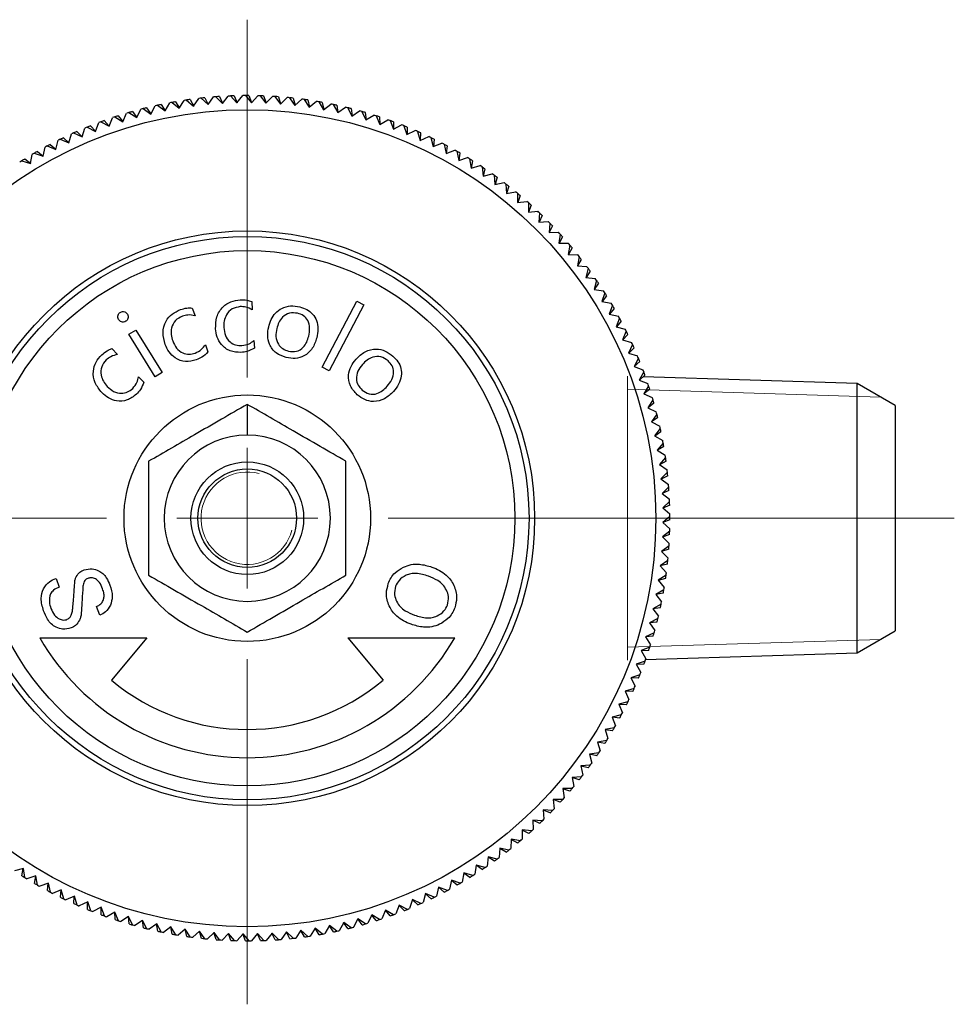
# Model space of a CAD drawing. Units: millimetres. Extents: x 177 to 281, y 94 to 216.
# Drawn here: x 195 to 228, y 181 to 216 of the extents above; entities that cross this region are included whole.
import ezdxf

# ---------------------------------------------------------------- set-up
doc = ezdxf.new("R2010")
doc.units = ezdxf.units.MM

# ---------------------------------------------------------------- blocks, each defined once
blk = doc.blocks.new('SW_CENTERMARKSYMBOL_1')
at = {"color": 0, "linetype": 'Continuous', "lineweight": 18}
for p, q in [((0, 5), (0, 17.696)), ((0, 0), (0, 2.5)), ((-5, 0), (-25.293, 0)), ((0, 0), (-2.5, 0)), ((0, 0), (0, -2.5)), ((0, 0), (2.5, 0)), ((5, 0), (25.094, 0)), ((0, -5), (0, -17.254))]:
    blk.add_line(p, q, dxfattribs=at)

msp = doc.modelspace()

# ---------------------------------------------------------------- linework, layer by layer
at = {"color": 7, "linetype": 'Continuous', "lineweight": 25}
for p, q in [((201.353, 212.591), (201.548, 212.859)), ((201.633, 212.866), (201.867, 212.631)), ((201.639, 212.859), (201.641, 212.866)), ((201.758, 212.874), (201.87, 212.635)), ((201.867, 212.631), (202.07, 212.892)), ((202.156, 212.895), (202.381, 212.653)), ((202.162, 212.889), (202.164, 212.896)), ((202.28, 212.9), (202.385, 212.657)), ((202.381, 212.653), (202.594, 212.906)), ((202.679, 212.907), (202.896, 212.656)), ((202.685, 212.9), (202.688, 212.907)), ((202.804, 212.907), (202.9, 212.661)), ((202.896, 212.656), (203.117, 212.902)), ((203.203, 212.9), (203.41, 212.642)), ((203.208, 212.893), (203.211, 212.9)), ((203.327, 212.896), (203.414, 212.646)), ((203.41, 212.642), (203.641, 212.88)), ((203.726, 212.875), (203.924, 212.61)), ((203.731, 212.868), (203.734, 212.874)), ((203.85, 212.866), (203.928, 212.614)), ((199.323, 212.254), (199.479, 212.547)), ((199.562, 212.565), (199.826, 212.365)), ((199.569, 212.56), (199.57, 212.567)), ((199.684, 212.591), (199.829, 212.37)), ((199.826, 212.365), (199.992, 212.652)), ((200.075, 212.667), (200.332, 212.458)), ((200.082, 212.662), (200.084, 212.669)), ((200.198, 212.689), (200.335, 212.463)), ((200.332, 212.458), (200.508, 212.739)), ((200.592, 212.752), (200.842, 212.534)), ((200.599, 212.746), (200.6, 212.753)), ((200.716, 212.769), (200.845, 212.538)), ((200.842, 212.534), (201.027, 212.808)), ((201.112, 212.818), (201.353, 212.591)), ((201.118, 212.812), (201.12, 212.819)), ((201.236, 212.831), (201.357, 212.596)), ((203.924, 212.61), (204.163, 212.84)), ((204.247, 212.832), (204.437, 212.56)), ((204.252, 212.824), (204.256, 212.831)), ((204.372, 212.819), (204.441, 212.564)), ((204.437, 212.56), (204.683, 212.781)), ((204.767, 212.77), (204.947, 212.492)), ((204.772, 212.763), (204.776, 212.769)), ((204.891, 212.753), (204.951, 212.496)), ((204.947, 212.492), (205.201, 212.705)), ((205.285, 212.691), (205.455, 212.406)), ((205.289, 212.683), (205.293, 212.689)), ((205.408, 212.669), (205.459, 212.41)), ((205.455, 212.406), (205.716, 212.61)), ((205.799, 212.593), (205.959, 212.303)), ((205.803, 212.585), (205.807, 212.591)), ((205.921, 212.567), (205.964, 212.306)), ((205.959, 212.303), (206.227, 212.497)), ((198.047, 212.152), (198.331, 211.981)), ((198.055, 212.148), (198.055, 212.155)), ((198.166, 212.191), (198.333, 211.986)), ((198.331, 211.981), (198.465, 212.283)), ((198.547, 212.307), (198.824, 212.126)), ((198.555, 212.303), (198.555, 212.31)), ((198.667, 212.342), (198.827, 212.131)), ((198.824, 212.126), (198.97, 212.424)), ((199.052, 212.445), (199.323, 212.254)), ((199.06, 212.44), (199.06, 212.447)), ((199.173, 212.475), (199.326, 212.26)), ((206.31, 212.477), (206.459, 212.182)), ((206.314, 212.47), (206.318, 212.475)), ((206.431, 212.447), (206.464, 212.185)), ((206.459, 212.182), (206.734, 212.367)), ((206.816, 212.344), (206.955, 212.044)), ((206.82, 212.336), (206.824, 212.342)), ((206.936, 212.31), (206.96, 212.047)), ((206.955, 212.044), (207.236, 212.219)), ((207.318, 212.193), (207.446, 211.888)), ((207.321, 212.185), (207.326, 212.191)), ((207.436, 212.155), (207.451, 211.891)), ((197.073, 211.786), (197.073, 211.793)), ((197.181, 211.837), (197.362, 211.644)), ((197.36, 211.638), (197.473, 211.95)), ((197.553, 211.979), (197.842, 211.818)), ((197.561, 211.975), (197.561, 211.982)), ((197.67, 212.022), (197.844, 211.823)), ((197.842, 211.818), (197.966, 212.125)), ((207.446, 211.888), (207.733, 212.054)), ((207.813, 212.025), (207.931, 211.715)), ((207.817, 212.017), (207.821, 212.022)), ((207.931, 211.982), (207.936, 211.718)), ((207.931, 211.715), (208.224, 211.871)), ((208.303, 211.84), (208.41, 211.526)), ((208.306, 211.831), (208.311, 211.837)), ((208.419, 211.793), (208.415, 211.529)), ((196.415, 211.229), (196.506, 211.548)), ((196.584, 211.583), (196.884, 211.442)), ((196.592, 211.579), (196.592, 211.586)), ((196.698, 211.634), (196.885, 211.448)), ((196.884, 211.442), (196.986, 211.757)), ((197.065, 211.79), (197.36, 211.638)), ((208.41, 211.526), (208.708, 211.671)), ((208.786, 211.637), (208.882, 211.32)), ((208.788, 211.629), (208.794, 211.634)), ((208.882, 211.32), (209.184, 211.455)), ((208.9, 211.586), (208.887, 211.322)), ((195.645, 211.12), (195.954, 211)), ((195.653, 211.117), (195.652, 211.124)), ((195.755, 211.178), (195.955, 211.006)), ((195.954, 211), (196.034, 211.322)), ((196.11, 211.36), (196.415, 211.229)), ((196.118, 211.356), (196.118, 211.363)), ((196.223, 211.414), (196.417, 211.235)), ((209.261, 211.418), (209.346, 211.098)), ((209.264, 211.409), (209.269, 211.414)), ((209.346, 211.098), (209.653, 211.222)), ((209.374, 211.363), (209.352, 211.1)), ((209.729, 211.182), (209.803, 210.859)), ((209.731, 211.174), (209.736, 211.178)), ((209.839, 211.124), (209.808, 210.861)), ((195.057, 210.495), (195.115, 210.821)), ((195.188, 210.864), (195.501, 210.755)), ((195.196, 210.861), (195.195, 210.868)), ((195.296, 210.926), (195.502, 210.761)), ((195.501, 210.755), (195.57, 211.079)), ((209.803, 210.859), (210.114, 210.973)), ((210.188, 210.931), (210.25, 210.605)), ((210.19, 210.922), (210.195, 210.926)), ((210.296, 210.868), (210.256, 210.607)), ((194.741, 210.592), (195.057, 210.495)), ((194.749, 210.59), (194.748, 210.597)), ((194.846, 210.659), (195.058, 210.5)), ((210.25, 210.605), (210.565, 210.708)), ((210.638, 210.663), (210.689, 210.336)), ((210.639, 210.654), (210.645, 210.659)), ((210.689, 210.336), (211.007, 210.427)), ((210.744, 210.597), (210.694, 210.337)), ((211.078, 210.38), (211.118, 210.051)), ((211.079, 210.371), (211.085, 210.375)), ((211.118, 210.051), (211.439, 210.131)), ((211.182, 210.31), (211.123, 210.052)), ((211.509, 210.081), (211.536, 209.751)), ((211.509, 210.073), (211.515, 210.076)), ((211.536, 209.751), (211.86, 209.82)), ((211.61, 210.008), (211.542, 209.752)), ((211.928, 209.768), (211.944, 209.437)), ((211.929, 209.759), (211.935, 209.763)), ((211.944, 209.437), (212.271, 209.495)), ((212.027, 209.691), (211.95, 209.438)), ((212.336, 209.44), (212.341, 209.109)), ((212.337, 209.432), (212.343, 209.435)), ((212.432, 209.36), (212.347, 209.11)), ((212.341, 209.109), (212.669, 209.155)), ((212.733, 209.099), (212.726, 208.768)), ((212.826, 209.015), (212.732, 208.768)), ((212.733, 209.09), (212.739, 209.093)), ((212.726, 208.768), (213.056, 208.802)), ((213.118, 208.743), (213.099, 208.413)), ((213.207, 208.657), (213.105, 208.413)), ((213.117, 208.734), (213.124, 208.738)), ((213.099, 208.413), (213.43, 208.436)), ((213.489, 208.375), (213.46, 208.045)), ((213.489, 208.366), (213.495, 208.369)), ((213.46, 208.045), (213.791, 208.056)), ((213.576, 208.285), (213.465, 208.045)), ((213.848, 207.993), (213.807, 207.665)), ((213.847, 207.985), (213.854, 207.987)), ((213.807, 207.665), (214.138, 207.665)), ((213.932, 207.901), (213.813, 207.665)), ((214.193, 207.6), (214.141, 207.273)), ((214.141, 207.273), (214.472, 207.261)), ((214.274, 207.504), (214.146, 207.273)), ((214.192, 207.591), (214.199, 207.593)), ((214.525, 207.194), (214.461, 206.869)), ((214.602, 207.096), (214.466, 206.869)), ((214.523, 207.186), (214.53, 207.188)), ((214.461, 206.869), (214.791, 206.846)), ((214.842, 206.778), (214.766, 206.455)), ((214.915, 206.677), (214.772, 206.454)), ((214.84, 206.769), (214.847, 206.771)), ((214.766, 206.455), (215.096, 206.42)), ((215.144, 206.35), (215.057, 206.03)), ((215.214, 206.247), (215.063, 206.03)), ((215.142, 206.342), (215.149, 206.343)), ((215.057, 206.03), (215.385, 205.984)), ((215.431, 205.912), (215.333, 205.596)), ((215.428, 205.904), (215.436, 205.905)), ((202.907, 205.595), (202.924, 205.304)), ((205.401, 203.271), (206.633, 205.609)), ((206.633, 205.609), (206.886, 205.476)), ((215.333, 205.596), (215.66, 205.538)), ((215.497, 205.806), (215.339, 205.595)), ((200.792, 205.368), (200.891, 205.093)), ((206.886, 205.476), (205.653, 203.138)), ((215.703, 205.465), (215.594, 205.152)), ((215.765, 205.357), (215.6, 205.151)), ((215.7, 205.456), (215.707, 205.457)), ((215.594, 205.152), (215.918, 205.083)), ((215.959, 205.008), (215.839, 204.699)), ((216.017, 204.898), (215.845, 204.698)), ((215.955, 205), (215.963, 205)), ((198.546, 204.437), (198.788, 204.587)), ((198.788, 204.587), (199.723, 203.074)), ((215.839, 204.699), (216.16, 204.619)), ((216.198, 204.542), (216.068, 204.238)), ((216.195, 204.534), (216.202, 204.535)), ((199.48, 202.924), (198.546, 204.437)), ((202.983, 204.216), (202.999, 203.945)), ((216.068, 204.238), (216.386, 204.147)), ((216.253, 204.43), (216.074, 204.236)), ((197.939, 203.927), (198.14, 203.717)), ((201.258, 204.064), (201.35, 203.809)), ((216.422, 204.069), (216.281, 203.769)), ((216.281, 203.769), (216.596, 203.667)), ((216.473, 203.955), (216.286, 203.767)), ((216.418, 204.061), (216.425, 204.061)), ((216.628, 203.588), (216.477, 203.293)), ((216.675, 203.472), (216.483, 203.291)), ((216.624, 203.58), (216.632, 203.58)), ((199.723, 203.074), (199.48, 202.924)), ((205.653, 203.138), (205.401, 203.271)), ((216.477, 203.293), (216.788, 203.18)), ((216.818, 203.1), (216.657, 202.811)), ((216.814, 203.092), (216.821, 203.092)), ((198.888, 202.929), (199.074, 202.733)), ((216.657, 202.811), (216.964, 202.687)), ((216.861, 202.983), (216.662, 202.808)), ((224.391, 202.689), (216.797, 202.927)), ((216.991, 202.606), (216.819, 202.322)), ((217.029, 202.487), (216.825, 202.32)), ((216.986, 202.598), (216.993, 202.598)), ((225.746, 201.907), (224.391, 202.689)), ((224.391, 193.125), (224.391, 202.689)), ((216.819, 202.322), (217.122, 202.187)), ((217.146, 202.106), (216.965, 201.828)), ((217.141, 202.098), (217.149, 202.098)), ((202.746, 201.948), (202.746, 200.857)), ((216.965, 201.828), (217.263, 201.683)), ((217.181, 201.986), (216.97, 201.826)), ((225.746, 201.907), (225.746, 193.907)), ((217.284, 201.6), (217.093, 201.33)), ((217.093, 201.33), (217.386, 201.174)), ((217.314, 201.479), (217.098, 201.327)), ((217.279, 201.593), (217.286, 201.592)), ((217.404, 201.091), (217.204, 200.827)), ((217.43, 200.969), (217.209, 200.824)), ((217.399, 201.084), (217.406, 201.083)), ((217.204, 200.827), (217.491, 200.661)), ((217.506, 200.577), (217.297, 200.321)), ((217.297, 200.321), (217.578, 200.145)), ((217.528, 200.454), (217.302, 200.317)), ((217.501, 200.57), (217.508, 200.569)), ((217.59, 200.061), (217.372, 199.811)), ((217.608, 199.937), (217.377, 199.808)), ((217.585, 200.054), (217.592, 200.052)), ((217.372, 199.811), (217.647, 199.626)), ((217.656, 199.541), (217.43, 199.3)), ((217.43, 199.3), (217.698, 199.105)), ((217.67, 199.417), (217.435, 199.296)), ((217.65, 199.535), (217.657, 199.533)), ((217.704, 199.02), (217.47, 198.786)), ((217.713, 198.895), (217.474, 198.783)), ((217.698, 199.014), (217.705, 199.011)), ((217.47, 198.786), (217.731, 198.582)), ((217.734, 198.497), (217.491, 198.272)), ((217.491, 198.272), (217.745, 198.059)), ((217.739, 198.372), (217.496, 198.268)), ((217.728, 198.491), (217.734, 198.489)), ((217.746, 197.974), (217.495, 197.757)), ((217.746, 197.849), (217.499, 197.753)), ((217.739, 197.968), (217.746, 197.965)), ((217.495, 197.757), (217.741, 197.535)), ((217.739, 197.45), (217.481, 197.242)), ((217.481, 197.242), (217.719, 197.012)), ((217.734, 197.325), (217.485, 197.238)), ((217.732, 197.445), (217.739, 197.442)), ((217.714, 196.927), (217.449, 196.729)), ((217.705, 196.803), (217.453, 196.724)), ((217.707, 196.922), (217.713, 196.919)), ((217.449, 196.729), (217.679, 196.49)), ((217.67, 196.405), (217.399, 196.216)), ((217.399, 196.216), (217.62, 195.97)), ((217.657, 196.281), (217.402, 196.212)), ((217.663, 196.4), (217.67, 196.397)), ((195.958, 195.768), (196.072, 195.457)), ((217.609, 195.885), (217.331, 195.706)), ((217.592, 195.762), (217.334, 195.701)), ((217.601, 195.881), (217.608, 195.877)), ((217.529, 195.368), (217.245, 195.198)), ((217.331, 195.706), (217.543, 195.452)), ((217.245, 195.198), (217.449, 194.937)), ((217.508, 195.245), (217.248, 195.194)), ((217.522, 195.363), (217.528, 195.36)), ((197.511, 194.463), (197.397, 194.774)), ((217.432, 194.854), (217.142, 194.694)), ((217.142, 194.694), (217.336, 194.426)), ((217.406, 194.731), (217.145, 194.689)), ((217.424, 194.849), (217.43, 194.845)), ((217.316, 194.343), (217.021, 194.193)), ((217.308, 194.339), (217.314, 194.335)), ((217.021, 194.193), (217.206, 193.919)), ((217.286, 194.222), (217.024, 194.189)), ((195.385, 193.657), (199.18, 193.657)), ((199.18, 193.657), (197.925, 192.162)), ((206.312, 193.657), (207.567, 192.162)), ((206.312, 193.657), (210.107, 193.657)), ((217.183, 193.837), (216.882, 193.697)), ((216.882, 193.697), (217.058, 193.416)), ((217.149, 193.717), (216.885, 193.693)), ((217.175, 193.833), (217.181, 193.828)), ((224.391, 193.125), (225.746, 193.907)), ((217.032, 193.335), (216.727, 193.207)), ((217.024, 193.332), (217.029, 193.327)), ((216.727, 193.207), (216.892, 192.92)), ((216.993, 193.216), (216.73, 193.202)), ((216.882, 192.89), (224.391, 193.125)), ((216.864, 192.839), (216.554, 192.722)), ((216.554, 192.722), (216.71, 192.429)), ((216.821, 192.722), (216.557, 192.716)), ((216.856, 192.836), (216.861, 192.832)), ((216.678, 192.35), (216.365, 192.243)), ((216.365, 192.243), (216.51, 191.945)), ((216.632, 192.234), (216.367, 192.238)), ((216.67, 192.347), (216.675, 192.342)), ((216.476, 191.867), (216.159, 191.771)), ((216.159, 191.771), (216.294, 191.468)), ((216.425, 191.753), (216.161, 191.766)), ((216.467, 191.864), (216.473, 191.859)), ((216.257, 191.391), (215.937, 191.307)), ((215.937, 191.307), (216.061, 190.999)), ((216.202, 191.279), (215.939, 191.301)), ((216.248, 191.389), (216.253, 191.384)), ((216.021, 190.924), (215.698, 190.85)), ((215.698, 190.85), (215.811, 190.539)), ((215.963, 190.814), (215.7, 190.845)), ((216.012, 190.922), (216.017, 190.916)), ((215.769, 190.465), (215.444, 190.403)), ((215.444, 190.403), (215.546, 190.087)), ((215.707, 190.357), (215.446, 190.397)), ((215.761, 190.463), (215.765, 190.458)), ((215.502, 190.015), (215.174, 189.964)), ((215.174, 189.964), (215.266, 189.646)), ((215.436, 189.909), (215.176, 189.958)), ((215.493, 190.013), (215.497, 190.008)), ((215.218, 189.574), (214.89, 189.535)), ((214.89, 189.535), (214.97, 189.214)), ((215.149, 189.471), (214.891, 189.529)), ((215.21, 189.573), (215.214, 189.567)), ((214.92, 189.144), (214.59, 189.116)), ((214.59, 189.116), (214.659, 188.792)), ((214.847, 189.043), (214.591, 189.111)), ((214.911, 189.144), (214.915, 189.137)), ((214.607, 188.725), (214.276, 188.708)), ((214.276, 188.708), (214.333, 188.382)), ((214.53, 188.626), (214.277, 188.703)), ((214.598, 188.724), (214.602, 188.718)), ((214.279, 188.316), (213.948, 188.312)), ((213.948, 188.312), (213.994, 187.983)), ((214.199, 188.221), (213.949, 188.306)), ((214.27, 188.316), (214.274, 188.31)), ((213.937, 187.92), (213.606, 187.926)), ((213.606, 187.926), (213.641, 187.597)), ((213.854, 187.827), (213.607, 187.921)), ((213.929, 187.92), (213.932, 187.913)), ((213.582, 187.535), (213.251, 187.553)), ((213.251, 187.553), (213.274, 187.223)), ((213.495, 187.445), (213.252, 187.548)), ((213.573, 187.536), (213.576, 187.529)), ((213.213, 187.163), (212.884, 187.193)), ((212.884, 187.193), (212.895, 186.862)), ((213.124, 187.077), (212.884, 187.187)), ((213.205, 187.164), (213.207, 187.157)), ((212.832, 186.805), (212.503, 186.846)), ((212.503, 186.846), (212.503, 186.515)), ((212.739, 186.721), (212.503, 186.84)), ((212.823, 186.806), (212.826, 186.799)), ((212.112, 186.512), (212.1, 186.181)), ((212.343, 186.379), (212.111, 186.506)), ((212.439, 186.459), (212.112, 186.512)), ((212.43, 186.461), (212.432, 186.454)), ((211.708, 186.192), (211.685, 185.862)), ((212.033, 186.128), (211.708, 186.192)), ((211.935, 186.051), (211.708, 186.186)), ((212.024, 186.13), (212.027, 186.123)), ((210.869, 185.595), (210.823, 185.267)), ((211.085, 185.439), (210.868, 185.59)), ((211.189, 185.509), (210.869, 185.595)), ((211.294, 185.886), (211.259, 185.557)), ((211.515, 185.738), (211.293, 185.881)), ((211.616, 185.811), (211.294, 185.886)), ((211.608, 185.813), (211.61, 185.806)), ((194.803, 185.478), (194.484, 185.387)), ((194.748, 185.217), (194.797, 185.477)), ((194.854, 185.151), (194.803, 185.478)), ((210.434, 185.319), (210.377, 184.993)), ((210.645, 185.156), (210.433, 185.314)), ((210.751, 185.222), (210.434, 185.319)), ((211.18, 185.511), (211.182, 185.504)), ((194.852, 185.16), (194.846, 185.156)), ((195.241, 185.209), (194.926, 185.106)), ((195.195, 184.946), (195.236, 185.207)), ((195.304, 184.883), (195.241, 185.209)), ((195.302, 184.892), (195.296, 184.888)), ((195.689, 184.955), (195.378, 184.841)), ((195.652, 184.69), (195.684, 184.953)), ((195.763, 184.632), (195.689, 184.955)), ((209.99, 185.059), (209.922, 184.735)), ((210.195, 184.888), (209.989, 185.053)), ((210.303, 184.95), (209.99, 185.059)), ((210.295, 184.953), (210.296, 184.946)), ((210.743, 185.224), (210.744, 185.217)), ((195.761, 184.64), (195.755, 184.636)), ((196.145, 184.716), (195.838, 184.592)), ((196.118, 184.451), (196.14, 184.714)), ((196.23, 184.396), (196.145, 184.716)), ((209.077, 184.585), (208.985, 184.266)), ((209.269, 184.4), (209.075, 184.579)), ((209.381, 184.454), (209.077, 184.585)), ((209.538, 184.814), (209.458, 184.492)), ((209.736, 184.636), (209.536, 184.808)), ((209.847, 184.694), (209.538, 184.814)), ((209.838, 184.697), (209.839, 184.69)), ((196.228, 184.405), (196.223, 184.4)), ((196.61, 184.494), (196.307, 184.359)), ((196.592, 184.228), (196.604, 184.492)), ((196.706, 184.177), (196.61, 184.494)), ((196.703, 184.185), (196.698, 184.18)), ((197.082, 184.288), (196.784, 184.143)), ((197.073, 184.021), (197.076, 184.285)), ((197.189, 183.974), (197.082, 184.288)), ((208.608, 184.372), (208.505, 184.057)), ((208.794, 184.18), (208.606, 184.366)), ((208.908, 184.231), (208.608, 184.372)), ((208.9, 184.235), (208.9, 184.228)), ((209.373, 184.458), (209.374, 184.451)), ((197.186, 183.983), (197.181, 183.978)), ((197.56, 184.099), (197.268, 183.943)), ((197.561, 183.832), (197.555, 184.096)), ((197.678, 183.789), (197.56, 184.099)), ((198.045, 183.926), (197.758, 183.76)), ((198.055, 183.659), (198.04, 183.923)), ((198.174, 183.621), (198.045, 183.926)), ((207.649, 183.996), (207.525, 183.689)), ((207.821, 183.792), (207.647, 183.991)), ((207.939, 183.835), (207.649, 183.996)), ((207.931, 183.839), (207.931, 183.832)), ((208.132, 184.176), (208.019, 183.864)), ((208.311, 183.978), (208.13, 184.17)), ((208.427, 184.024), (208.132, 184.176)), ((208.419, 184.028), (208.419, 184.021)), ((197.675, 183.797), (197.67, 183.792)), ((198.17, 183.629), (198.166, 183.623)), ((198.536, 183.77), (198.255, 183.595)), ((198.555, 183.504), (198.531, 183.767)), ((198.675, 183.47), (198.536, 183.77)), ((199.032, 183.632), (198.757, 183.447)), ((199.06, 183.367), (199.027, 183.629)), ((199.182, 183.337), (199.032, 183.632)), ((199.533, 183.511), (199.265, 183.317)), ((199.57, 183.247), (199.528, 183.508)), ((199.692, 183.221), (199.533, 183.511)), ((206.168, 183.56), (206.013, 183.267)), ((206.318, 183.339), (206.166, 183.555)), ((206.439, 183.369), (206.168, 183.56)), ((206.667, 183.688), (206.522, 183.39)), ((206.824, 183.472), (206.665, 183.683)), ((206.944, 183.507), (206.667, 183.688)), ((206.937, 183.511), (206.936, 183.504)), ((207.161, 183.833), (207.026, 183.531)), ((207.326, 183.623), (207.159, 183.828)), ((207.444, 183.662), (207.161, 183.833)), ((207.437, 183.667), (207.436, 183.659)), ((198.672, 183.478), (198.667, 183.472)), ((199.178, 183.345), (199.173, 183.339)), ((199.688, 183.229), (199.684, 183.223)), ((200.037, 183.408), (199.776, 183.204)), ((200.084, 183.145), (200.032, 183.404)), ((200.207, 183.123), (200.037, 183.408)), ((200.545, 183.322), (200.291, 183.109)), ((200.6, 183.061), (200.54, 183.318)), ((200.724, 183.044), (200.545, 183.322)), ((201.055, 183.254), (200.809, 183.033)), ((201.12, 182.995), (201.051, 183.25)), ((201.244, 182.982), (201.055, 183.254)), ((201.567, 183.204), (201.329, 182.974)), ((201.641, 182.948), (201.563, 183.2)), ((201.766, 182.939), (201.567, 183.204)), ((202.081, 183.172), (201.851, 182.934)), ((202.164, 182.918), (202.077, 183.168)), ((202.289, 182.914), (202.081, 183.172)), ((202.596, 183.158), (202.374, 182.912)), ((202.688, 182.907), (202.592, 183.154)), ((202.812, 182.907), (202.596, 183.158)), ((203.111, 183.162), (202.898, 182.908)), ((203.211, 182.914), (203.107, 183.157)), ((203.336, 182.919), (203.111, 183.162)), ((203.625, 183.183), (203.421, 182.922)), ((203.734, 182.94), (203.621, 183.179)), ((203.859, 182.948), (203.625, 183.183)), ((204.138, 183.223), (203.944, 182.955)), ((204.256, 182.983), (204.135, 183.218)), ((204.38, 182.996), (204.138, 183.223)), ((204.65, 183.28), (204.465, 183.006)), ((204.776, 183.045), (204.647, 183.276)), ((204.899, 183.062), (204.65, 183.28)), ((205.159, 183.356), (204.984, 183.075)), ((205.293, 183.125), (205.156, 183.351)), ((205.416, 183.147), (205.159, 183.356)), ((205.409, 183.152), (205.408, 183.145)), ((205.666, 183.449), (205.5, 183.162)), ((205.807, 183.223), (205.663, 183.444)), ((205.93, 183.249), (205.666, 183.449)), ((205.923, 183.254), (205.921, 183.247)), ((206.432, 183.374), (206.431, 183.367)), ((200.202, 183.131), (200.198, 183.125)), ((200.719, 183.051), (200.716, 183.045)), ((201.239, 182.99), (201.236, 182.983)), ((201.761, 182.946), (201.758, 182.94)), ((202.283, 182.921), (202.28, 182.914)), ((202.807, 182.914), (202.804, 182.907)), ((203.33, 182.925), (203.327, 182.918)), ((203.852, 182.955), (203.85, 182.948)), ((204.373, 183.002), (204.372, 182.995)), ((204.893, 183.068), (204.891, 183.061))]:
    msp.add_line(p, q, dxfattribs=at)
at = {"color": 7, "linetype": 'Continuous', "lineweight": 0}
for p, q in [((216.246, 202.944), (216.246, 192.87)), ((225.228, 202.206), (216.246, 202.487)), ((225.228, 193.608), (216.246, 193.327))]:
    msp.add_line(p, q, dxfattribs=at)
at = {"color": 7, "linetype": 'Continuous', "lineweight": 25}
for radius in [14.5, 10.2, 10, 9.5, 4.375, 2, 1.75]:
    msp.add_circle((202.746, 197.907), radius, dxfattribs=at)
for radius, start, end in [(15, 94.2546, 94.5803), (15, 93.7775, 94.2225), (15, 92.2546, 92.5803), (15, 91.7775, 92.2225), (15, 90.2546, 90.5803), (15, 89.7775, 90.2225), (15, 88.2546, 88.5803), (15, 87.7775, 88.2225), (15, 86.2546, 86.5803), (15, 85.7775, 86.2225), (15, 102.2546, 102.5803), (15, 101.7775, 102.2225), (15, 100.2546, 100.5803), (15, 99.7775, 100.2225), (15, 98.2546, 98.5803), (15, 97.7775, 98.2225), (15, 96.2546, 96.5803), (15, 95.7775, 96.2225), (15, 84.2546, 84.5803), (15, 83.7775, 84.2225), (15, 82.2546, 82.5803), (15, 81.7775, 82.2225), (15, 80.2546, 80.5803), (15, 79.7775, 80.2225), (15, 78.2546, 78.5803), (15, 77.7775, 78.2225), (15, 76.2546, 76.5803), (15, 108.2546, 108.5803), (15, 107.7775, 108.2225), (15, 106.2546, 106.5803), (15, 105.7775, 106.2225), (15, 104.2546, 104.5803), (15, 103.7775, 104.2225), (15, 75.7775, 76.2225), (15, 74.2546, 74.5803), (15, 73.7775, 74.2225), (15, 72.2546, 72.5803), (15, 71.7775, 72.2225), (15, 111.7775, 112.2225), (15, 110.2546, 110.5803), (15, 109.7775, 110.2225), (15, 70.2546, 70.5803), (15, 69.7775, 70.2225), (15, 68.2546, 68.5803), (15, 67.7775, 68.2225), (15, 114.2546, 114.5803), (15, 113.7775, 114.2225), (15, 112.2546, 112.5803), (15, 66.2546, 66.5803), (15, 65.7775, 66.2225), (15, 64.2546, 64.5803), (15, 118.2546, 118.5803), (15, 117.7775, 118.2225), (15, 116.2546, 116.5803), (15, 115.7775, 116.2225), (15, 63.7775, 64.2225), (15, 62.2546, 62.5803), (15, 61.7775, 62.2225), (15, 120.2546, 120.5803), (15, 119.7775, 120.2225), (15, 60.2546, 60.5803), (15, 59.7775, 60.2225), (15, 122.2546, 122.5803), (15, 121.7775, 122.2225), (15, 58.2546, 58.5803), (15, 57.7775, 58.2225), (15, 56.2546, 56.5803), (15, 55.7775, 56.2225), (15, 54.2546, 54.5803), (15, 53.7775, 54.2225), (15, 52.2546, 52.5803), (15, 51.7775, 52.2225), (15, 50.2546, 50.5803), (15, 49.7775, 50.2225), (15, 48.2546, 48.5803), (15, 47.7775, 48.2225), (15, 46.2546, 46.5803), (15, 45.7775, 46.2225), (15, 44.2546, 44.5803), (15, 43.7775, 44.2225), (15, 42.2546, 42.5803), (15, 41.7775, 42.2225), (15, 40.2546, 40.5803), (15, 39.7775, 40.2225), (15, 38.2546, 38.5803), (15, 37.7775, 38.2225), (15, 36.2546, 36.5803), (15, 35.7775, 36.2225), (15, 34.2546, 34.5803), (15, 33.7775, 34.2225), (15, 32.2546, 32.5803), (15, 31.7775, 32.2225), (15, 30.2546, 30.5803), (15, 29.7775, 30.2225), (15, 28.2546, 28.5803), (15, 27.7775, 28.2225), (15, 26.2546, 26.5803), (15, 25.7775, 26.2225), (15, 24.2546, 24.5803), (15, 23.7775, 24.2225), (15, 22.2546, 22.5803), (15, 21.7775, 22.2225), (15, 20.2546, 20.5803), (15, 19.7775, 20.2225), (15, 18.2546, 18.5803), (15, 17.7775, 18.2225), (15, 16.2546, 16.5803), (15, 15.7775, 16.2225), (15, 14.2546, 14.5803), (15, 13.7775, 14.2225), (15, 12.2546, 12.5803), (15, 11.7775, 12.2225), (2.95, 90, 270), (2.95, 270, 90), (15, 10.2546, 10.5803), (15, 9.7775, 10.2225), (15, 8.2546, 8.5803), (15, 7.7775, 8.2225), (15, 6.2546, 6.5803), (15, 5.7775, 6.2225), (15, 4.2546, 4.5803), (15, 3.7775, 4.2225), (15, 2.2546, 2.5803), (15, 1.7775, 2.2225), (15, 0.2546, 0.5803), (15, 359.7775, 0.2225), (15, 358.2546, 358.5803), (15, 357.7775, 358.2225), (15, 355.7775, 356.2225), (15, 356.2546, 356.5803), (15, 354.2546, 354.5803), (15, 353.7775, 354.2225), (15, 351.7775, 352.2225), (15, 352.2546, 352.5803), (15, 350.2546, 350.5803), (15, 349.7775, 350.2225), (15, 347.7775, 348.2225), (15, 348.2546, 348.5803), (15, 345.7775, 346.2225), (15, 346.2546, 346.5803), (8.5, 210, 330), (15, 343.7775, 344.2225), (15, 344.2546, 344.5803), (15, 341.7775, 342.2225), (15, 342.2546, 342.5803), (15, 339.7775, 340.2225), (15, 340.2546, 340.5803), (15, 337.7775, 338.2225), (15, 338.2546, 338.5803), (7.5, 230, 310), (15, 336.2546, 336.5803), (15, 335.7775, 336.2225), (15, 333.7775, 334.2225), (15, 334.2546, 334.5803), (15, 331.7775, 332.2225), (15, 332.2546, 332.5803), (15, 330.2546, 330.5803), (15, 329.7775, 330.2225), (15, 327.7775, 328.2225), (15, 328.2546, 328.5803), (15, 325.7775, 326.2225), (15, 326.2546, 326.5803), (15, 323.7775, 324.2225), (15, 324.2546, 324.5803), (15, 322.2546, 322.5803), (15, 320.2546, 320.5803), (15, 321.7775, 322.2225), (15, 319.7775, 320.2225), (15, 317.7775, 318.2225), (15, 318.2546, 318.5803), (15, 315.7775, 316.2225), (15, 316.2546, 316.5803), (15, 313.7775, 314.2225), (15, 314.2546, 314.5803), (15, 311.7775, 312.2225), (15, 312.2546, 312.5803), (15, 309.7775, 310.2225), (15, 310.2546, 310.5803), (15, 307.7775, 308.2225), (15, 308.2546, 308.5803), (15, 305.7775, 306.2225), (15, 306.2546, 306.5803), (15, 302.2546, 302.5803), (15, 303.7775, 304.2225), (15, 304.2546, 304.5803), (15, 237.7775, 238.2225), (15, 238.2546, 238.5803), (15, 239.7775, 240.2225), (15, 240.2546, 240.5803), (15, 299.7775, 300.2225), (15, 300.2546, 300.5803), (15, 301.7775, 302.2225), (15, 241.7775, 242.2225), (15, 242.2546, 242.5803), (15, 297.7775, 298.2225), (15, 298.2546, 298.5803), (15, 243.7775, 244.2225), (15, 244.2546, 244.5803), (15, 245.7775, 246.2225), (15, 293.7775, 294.2225), (15, 294.2546, 294.5803), (15, 295.7775, 296.2225), (15, 296.2546, 296.5803), (15, 246.2546, 246.5803), (15, 247.7775, 248.2225), (15, 248.2546, 248.5803), (15, 290.2546, 290.5803), (15, 291.7775, 292.2225), (15, 292.2546, 292.5803), (15, 249.7775, 250.2225), (15, 250.2546, 250.5803), (15, 251.7775, 252.2225), (15, 252.2546, 252.5803), (15, 253.7775, 254.2225), (15, 285.7775, 286.2225), (15, 286.2546, 286.5803), (15, 287.7775, 288.2225), (15, 288.2546, 288.5803), (15, 289.7775, 290.2225), (15, 254.2546, 254.5803), (15, 255.7775, 256.2225), (15, 256.2546, 256.5803), (15, 257.7775, 258.2225), (15, 258.2546, 258.5803), (15, 259.7775, 260.2225), (15, 279.7775, 280.2225), (15, 280.2546, 280.5803), (15, 281.7775, 282.2225), (15, 282.2546, 282.5803), (15, 283.7775, 284.2225), (15, 284.2546, 284.5803), (15, 260.2546, 260.5803), (15, 261.7775, 262.2225), (15, 262.2546, 262.5803), (15, 263.7775, 264.2225), (15, 264.2546, 264.5803), (15, 265.7775, 266.2225), (15, 266.2546, 266.5803), (15, 267.7775, 268.2225), (15, 268.2546, 268.5803), (15, 269.7775, 270.2225), (15, 270.2546, 270.5803), (15, 271.7775, 272.2225), (15, 272.2546, 272.5803), (15, 273.7775, 274.2225), (15, 274.2546, 274.5803), (15, 275.7775, 276.2225), (15, 276.2546, 276.5803), (15, 277.7775, 278.2225), (15, 278.2546, 278.5803)]:
    msp.add_arc((202.746, 197.907), radius, start, end, dxfattribs=at)
at = {"color": 7, "linetype": 'Continuous', "lineweight": 0}
msp.add_arc((202.746, 197.907), 1.641, 75, 345, dxfattribs=at)
at = {"color": 7, "linetype": 'Continuous', "lineweight": 25}
for points, knots in [([(201.622, 204.634), (201.625, 204.776), (201.631, 205.06), (201.846, 205.41), (202.157, 205.615), (202.378, 205.644), (202.489, 205.658)], [0, 0, 0, 0, 0.280324, 0.559421, 0.779413, 1, 1, 1, 1]), ([(202.489, 205.658), (202.569, 205.659), (202.712, 205.661), (202.848, 205.615), (202.907, 205.595)], [0, 0, 0, 0, 0.5600259, 1, 1, 1, 1]), ([(198.179, 204.958), (198.167, 204.983), (198.143, 205.033), (198.154, 205.111), (198.186, 205.175), (198.221, 205.2), (198.238, 205.213)], [0, 0, 0, 0, 0.279661, 0.559305, 0.77965, 1, 1, 1, 1]), ([(198.238, 205.213), (198.263, 205.225), (198.314, 205.249), (198.392, 205.239), (198.457, 205.206), (198.482, 205.171), (198.495, 205.153)], [0, 0, 0, 0, 0.27962, 0.559312, 0.779476, 1, 1, 1, 1]), ([(198.495, 205.153), (198.507, 205.128), (198.53, 205.078), (198.517, 205), (198.485, 204.937), (198.45, 204.911), (198.433, 204.898)], [0, 0, 0, 0, 0.279405, 0.559249, 0.779556, 1, 1, 1, 1]), ([(199.831, 204.078), (199.793, 204.216), (199.718, 204.491), (199.825, 204.888), (200.065, 205.174), (200.27, 205.264), (200.372, 205.31)], [0, 0, 0, 0, 0.280309, 0.559473, 0.77944, 1, 1, 1, 1]), ([(200.372, 205.31), (200.449, 205.334), (200.586, 205.377), (200.729, 205.371), (200.792, 205.368)], [0, 0, 0, 0, 0.560031, 1, 1, 1, 1]), ([(202.492, 205.418), (202.394, 205.4), (202.196, 205.364), (202.002, 205.149), (201.912, 204.908), (201.912, 204.752), (201.912, 204.674)], [0, 0, 0, 0, 0.27915, 0.5584, 0.778971, 1, 1, 1, 1]), ([(202.924, 205.304), (202.848, 205.343), (202.712, 205.414), (202.559, 205.417), (202.492, 205.418)], [0, 0, 0, 0, 0.559725, 1, 1, 1, 1]), ([(203.506, 204.698), (203.532, 204.787), (203.584, 204.965), (203.739, 205.201), (203.976, 205.381), (204.286, 205.465), (204.502, 205.428), (204.61, 205.409)], [0, 0, 0, 0, 0.187132, 0.373917, 0.560454, 0.779891, 1, 1, 1, 1]), ([(204.533, 205.182), (204.435, 205.194), (204.24, 205.219), (203.996, 205.068), (203.856, 204.859), (203.813, 204.713), (203.791, 204.639)], [0, 0, 0, 0, 0.279373, 0.558123, 0.778791, 1, 1, 1, 1]), ([(204.926, 204.372), (204.944, 204.466), (204.98, 204.653), (204.92, 204.923), (204.749, 205.112), (204.605, 205.158), (204.533, 205.182)], [0, 0, 0, 0, 0.281001, 0.560294, 0.779663, 1, 1, 1, 1]), ([(204.61, 205.409), (204.694, 205.384), (204.864, 205.332), (205.077, 205.165), (205.222, 204.92), (205.27, 204.621), (205.232, 204.416), (205.213, 204.313)], [0, 0, 0, 0, 0.18692, 0.37342, 0.559867, 0.779632, 1, 1, 1, 1]), ([(198.433, 204.898), (198.408, 204.887), (198.358, 204.863), (198.28, 204.873), (198.217, 204.906), (198.192, 204.941), (198.179, 204.958)], [0, 0, 0, 0, 0.279714, 0.559308, 0.779588, 1, 1, 1, 1]), ([(200.444, 205.08), (200.354, 205.035), (200.175, 204.944), (200.049, 204.682), (200.032, 204.425), (200.076, 204.275), (200.099, 204.2)], [0, 0, 0, 0, 0.279206, 0.558462, 0.778981, 1, 1, 1, 1]), ([(200.891, 205.093), (200.806, 205.11), (200.656, 205.139), (200.509, 205.098), (200.444, 205.08)], [0, 0, 0, 0, 0.559649, 1, 1, 1, 1]), ([(202.52, 203.794), (202.39, 203.8), (202.129, 203.81), (201.828, 204.038), (201.66, 204.33), (201.635, 204.532), (201.622, 204.634)], [0, 0, 0, 0, 0.279796, 0.558919, 0.779222, 1, 1, 1, 1]), ([(201.912, 204.674), (201.924, 204.579), (201.947, 204.388), (202.106, 204.161), (202.328, 204.041), (202.479, 204.038), (202.555, 204.036)], [0, 0, 0, 0, 0.28064, 0.559753, 0.779575, 1, 1, 1, 1]), ([(204.132, 203.611), (204.005, 203.654), (203.752, 203.741), (203.523, 204.053), (203.451, 204.391), (203.487, 204.596), (203.506, 204.698)], [0, 0, 0, 0, 0.27993, 0.558847, 0.779135, 1, 1, 1, 1]), ([(203.791, 204.639), (203.775, 204.545), (203.741, 204.357), (203.821, 204.094), (203.994, 203.91), (204.137, 203.863), (204.208, 203.839)], [0, 0, 0, 0, 0.280666, 0.559834, 0.779668, 1, 1, 1, 1]), ([(200.099, 204.2), (200.137, 204.112), (200.214, 203.936), (200.431, 203.763), (200.678, 203.71), (200.824, 203.75), (200.897, 203.77)], [0, 0, 0, 0, 0.280657, 0.559734, 0.779554, 1, 1, 1, 1]), ([(202.555, 204.036), (202.643, 204.051), (202.8, 204.077), (202.927, 204.173), (202.983, 204.216)], [0, 0, 0, 0, 0.559106, 1, 1, 1, 1]), ([(205.213, 204.313), (205.17, 204.183), (205.086, 203.924), (204.793, 203.659), (204.449, 203.558), (204.238, 203.593), (204.132, 203.611)], [0, 0, 0, 0, 0.280365, 0.559518, 0.77947, 1, 1, 1, 1]), ([(204.208, 203.839), (204.304, 203.825), (204.495, 203.797), (204.734, 203.949), (204.864, 204.157), (204.905, 204.3), (204.926, 204.372)], [0, 0, 0, 0, 0.279617, 0.557853, 0.778642, 1, 1, 1, 1]), ([(197.581, 203.705), (197.641, 203.758), (197.748, 203.852), (197.88, 203.904), (197.939, 203.927)], [0, 0, 0, 0, 0.560027, 1, 1, 1, 1]), ([(200.933, 203.527), (200.806, 203.495), (200.552, 203.431), (200.198, 203.564), (199.954, 203.797), (199.872, 203.985), (199.831, 204.078)], [0, 0, 0, 0, 0.279805, 0.558864, 0.779187, 1, 1, 1, 1]), ([(200.897, 203.77), (200.978, 203.809), (201.122, 203.879), (201.216, 204.008), (201.258, 204.064)], [0, 0, 0, 0, 0.559049, 1, 1, 1, 1]), ([(201.35, 203.809), (201.282, 203.741), (201.161, 203.62), (201.003, 203.556), (200.933, 203.527)], [0, 0, 0, 0, 0.55926, 1, 1, 1, 1]), ([(202.999, 203.945), (202.915, 203.9), (202.764, 203.818), (202.595, 203.801), (202.52, 203.794)], [0, 0, 0, 0, 0.559259, 1, 1, 1, 1]), ([(206.605, 203.549), (206.705, 203.648), (206.904, 203.844), (207.298, 203.943), (207.656, 203.861), (207.829, 203.727), (207.916, 203.66)], [0, 0, 0, 0, 0.280493, 0.55928, 0.779299, 1, 1, 1, 1]), ([(197.584, 202.367), (197.495, 202.477), (197.315, 202.697), (197.252, 203.101), (197.357, 203.458), (197.506, 203.623), (197.581, 203.705)], [0, 0, 0, 0, 0.280326, 0.559498, 0.779474, 1, 1, 1, 1]), ([(197.739, 203.525), (197.675, 203.448), (197.549, 203.293), (197.54, 203.004), (197.627, 202.763), (197.728, 202.645), (197.778, 202.585)], [0, 0, 0, 0, 0.2792151, 0.5584717, 0.7789796, 1, 1, 1, 1]), ([(198.14, 203.717), (198.057, 203.698), (197.908, 203.664), (197.79, 203.567), (197.739, 203.525)], [0, 0, 0, 0, 0.559674, 1, 1, 1, 1]), ([(206.647, 202.292), (206.556, 202.39), (206.373, 202.586), (206.316, 202.97), (206.411, 203.303), (206.54, 203.467), (206.605, 203.549)], [0, 0, 0, 0, 0.279916, 0.558799, 0.779122, 1, 1, 1, 1]), ([(207.742, 203.493), (207.661, 203.551), (207.5, 203.665), (207.213, 203.645), (206.991, 203.527), (206.884, 203.418), (206.83, 203.363)], [0, 0, 0, 0, 0.279453, 0.558212, 0.778803, 1, 1, 1, 1]), ([(207.709, 202.592), (207.769, 202.667), (207.888, 202.816), (207.963, 203.082), (207.9, 203.33), (207.794, 203.439), (207.742, 203.493)], [0, 0, 0, 0, 0.280984, 0.560208, 0.779656, 1, 1, 1, 1]), ([(207.916, 203.66), (207.979, 203.597), (208.105, 203.472), (208.216, 203.224), (208.228, 202.938), (208.13, 202.651), (208, 202.487), (207.934, 202.406)], [0, 0, 0, 0, 0.1869701, 0.3734474, 0.559911, 0.7796307, 1, 1, 1, 1]), ([(206.83, 203.363), (206.771, 203.288), (206.653, 203.137), (206.6, 202.866), (206.666, 202.622), (206.77, 202.513), (206.823, 202.458)], [0, 0, 0, 0, 0.28069, 0.559935, 0.779716, 1, 1, 1, 1]), ([(198.679, 202.516), (198.736, 202.584), (198.839, 202.705), (198.873, 202.86), (198.888, 202.929)], [0, 0, 0, 0, 0.5591211, 1, 1, 1, 1]), ([(199.074, 202.733), (199.04, 202.645), (198.979, 202.486), (198.861, 202.364), (198.809, 202.31)], [0, 0, 0, 0, 0.559237, 1, 1, 1, 1]), ([(198.809, 202.31), (198.706, 202.229), (198.502, 202.068), (198.126, 202.048), (197.809, 202.161), (197.659, 202.298), (197.584, 202.367)], [0, 0, 0, 0, 0.279781, 0.558864, 0.779186, 1, 1, 1, 1]), ([(197.778, 202.585), (197.849, 202.52), (197.99, 202.391), (198.257, 202.321), (198.504, 202.373), (198.62, 202.468), (198.679, 202.516)], [0, 0, 0, 0, 0.280658, 0.559747, 0.779555, 1, 1, 1, 1]), ([(207.934, 202.406), (207.836, 202.31), (207.639, 202.12), (207.255, 202.025), (206.903, 202.095), (206.733, 202.227), (206.647, 202.292)], [0, 0, 0, 0, 0.280359, 0.559451, 0.779424, 1, 1, 1, 1]), ([(206.823, 202.458), (206.901, 202.401), (207.057, 202.287), (207.339, 202.308), (207.553, 202.431), (207.657, 202.539), (207.709, 202.592)], [0, 0, 0, 0, 0.279575, 0.55787, 0.778659, 1, 1, 1, 1]), ([(202.746, 201.948), (202.442, 201.773), (201.828, 201.419), (200.918, 200.893), (200.048, 200.391), (199.515, 200.083), (199.246, 199.928)], [0, 0, 0, 0, 0.264614, 0.534966, 0.765352, 1, 1, 1, 1]), ([(206.246, 199.928), (205.942, 200.103), (205.328, 200.458), (204.418, 200.983), (203.548, 201.485), (203.015, 201.793), (202.746, 201.948)], [0, 0, 0, 0, 0.264614, 0.534966, 0.765352, 1, 1, 1, 1]), ([(199.246, 199.928), (199.246, 199.577), (199.246, 198.868), (199.246, 197.817), (199.246, 196.813), (199.246, 196.197), (199.246, 195.886)], [0, 0, 0, 0, 0.264614, 0.534966, 0.765352, 1, 1, 1, 1]), ([(206.246, 195.886), (206.246, 196.237), (206.246, 196.946), (206.246, 197.997), (206.246, 199.001), (206.246, 199.617), (206.246, 199.928)], [0, 0, 0, 0, 0.264614, 0.534966, 0.765352, 1, 1, 1, 1]), ([(196.673, 195.83), (196.712, 195.89), (196.783, 195.998), (196.901, 196.048), (196.953, 196.071)], [0, 0, 0, 0, 0.558338, 1, 1, 1, 1]), ([(196.953, 196.071), (197.052, 196.094), (197.227, 196.137), (197.395, 196.073), (197.47, 196.045)], [0, 0, 0, 0, 0.558951, 1, 1, 1, 1]), ([(207.752, 195.587), (207.782, 195.657), (207.842, 195.797), (208.013, 196.014), (208.184, 196.113), (208.288, 196.174)], [0, 0, 0, 0, 0.2804488, 0.560761, 1, 1, 1, 1]), ([(208.288, 196.174), (208.379, 196.208), (208.561, 196.276), (208.913, 196.287), (209.153, 196.217), (209.3, 196.173)], [0, 0, 0, 0, 0.280023, 0.56015, 1, 1, 1, 1]), ([(209.3, 196.173), (209.39, 196.137), (209.569, 196.063), (209.792, 195.907), (209.966, 195.725), (210.039, 195.59), (210.075, 195.523)], [0, 0, 0, 0, 0.280087, 0.560007, 0.780033, 1, 1, 1, 1]), ([(195.509, 195.404), (195.574, 195.496), (195.69, 195.66), (195.876, 195.735), (195.958, 195.768)], [0, 0, 0, 0, 0.557686, 1, 1, 1, 1]), ([(196.62, 195.595), (196.623, 195.641), (196.629, 195.722), (196.659, 195.797), (196.673, 195.83)], [0, 0, 0, 0, 0.55985, 1, 1, 1, 1]), ([(197.108, 195.774), (197.072, 195.76), (197.008, 195.735), (196.969, 195.68), (196.952, 195.656)], [0, 0, 0, 0, 0.561429, 1, 1, 1, 1]), ([(197.359, 195.759), (197.313, 195.776), (197.23, 195.806), (197.145, 195.784), (197.108, 195.774)], [0, 0, 0, 0, 0.559633, 1, 1, 1, 1]), ([(197.611, 195.405), (197.582, 195.485), (197.529, 195.626), (197.411, 195.719), (197.359, 195.759)], [0, 0, 0, 0, 0.5620563, 1, 1, 1, 1]), ([(197.47, 196.045), (197.523, 196.013), (197.631, 195.948), (197.771, 195.77), (197.834, 195.622), (197.872, 195.532)], [0, 0, 0, 0, 0.279638, 0.559795, 1, 1, 1, 1]), ([(199.246, 195.886), (199.55, 195.711), (200.164, 195.356), (201.074, 194.831), (201.943, 194.329), (202.477, 194.021), (202.746, 193.866)], [0, 0, 0, 0, 0.264614, 0.534966, 0.765352, 1, 1, 1, 1]), ([(202.746, 193.866), (203.05, 194.041), (203.664, 194.396), (204.574, 194.921), (205.443, 195.423), (205.977, 195.731), (206.246, 195.886)], [0, 0, 0, 0, 0.264614, 0.534966, 0.765352, 1, 1, 1, 1]), ([(208.38, 195.88), (208.289, 195.828), (208.126, 195.735), (208.045, 195.567), (208.009, 195.493)], [0, 0, 0, 0, 0.559701, 1, 1, 1, 1]), ([(209.182, 195.848), (209.034, 195.893), (208.828, 195.955), (208.55, 195.943), (208.437, 195.901), (208.38, 195.88)], [0, 0, 0, 0, 0.559491, 0.779833, 1, 1, 1, 1]), ([(209.816, 195.357), (209.776, 195.423), (209.696, 195.555), (209.475, 195.725), (209.293, 195.802), (209.182, 195.848)], [0, 0, 0, 0, 0.279621, 0.559747, 1, 1, 1, 1]), ([(195.517, 194.624), (195.472, 194.77), (195.393, 195.031), (195.473, 195.29), (195.509, 195.404)], [0, 0, 0, 0, 0.560507, 1, 1, 1, 1]), ([(196.072, 195.457), (196.001, 195.428), (195.874, 195.378), (195.795, 195.268), (195.76, 195.22)], [0, 0, 0, 0, 0.561496, 1, 1, 1, 1]), ([(196.588, 195.139), (196.594, 195.224), (196.604, 195.376), (196.615, 195.528), (196.62, 195.595)], [0, 0, 0, 0, 0.56, 1, 1, 1, 1]), ([(196.952, 195.656), (196.936, 195.602), (196.908, 195.506), (196.906, 195.406), (196.905, 195.362)], [0, 0, 0, 0, 0.559295, 1, 1, 1, 1]), ([(197.628, 194.981), (197.641, 195.02), (197.668, 195.097), (197.661, 195.245), (197.63, 195.344), (197.611, 195.405)], [0, 0, 0, 0, 0.279632, 0.559759, 1, 1, 1, 1]), ([(197.872, 195.532), (197.914, 195.398), (197.99, 195.159), (197.919, 194.92), (197.888, 194.816)], [0, 0, 0, 0, 0.560829, 1, 1, 1, 1]), ([(207.785, 194.793), (207.757, 194.864), (207.7, 195.006), (207.669, 195.28), (207.721, 195.471), (207.752, 195.587)], [0, 0, 0, 0, 0.280392, 0.560641, 1, 1, 1, 1]), ([(208.009, 195.493), (207.987, 195.391), (207.947, 195.208), (208.015, 195.035), (208.045, 194.959)], [0, 0, 0, 0, 0.558677, 1, 1, 1, 1]), ([(210.075, 195.523), (210.103, 195.452), (210.16, 195.311), (210.191, 195.036), (210.139, 194.846), (210.108, 194.73)], [0, 0, 0, 0, 0.280401, 0.560645, 1, 1, 1, 1]), ([(195.76, 195.22), (195.737, 195.122), (195.697, 194.948), (195.754, 194.779), (195.779, 194.705)], [0, 0, 0, 0, 0.557347, 1, 1, 1, 1]), ([(196.554, 194.727), (196.562, 194.804), (196.575, 194.941), (196.584, 195.078), (196.588, 195.139)], [0, 0, 0, 0, 0.559986, 1, 1, 1, 1]), ([(196.905, 195.362), (196.896, 195.209), (196.879, 194.937), (196.86, 194.664), (196.852, 194.544)], [0, 0, 0, 0, 0.56, 1, 1, 1, 1]), ([(209.851, 194.823), (209.874, 194.925), (209.914, 195.108), (209.846, 195.281), (209.816, 195.357)], [0, 0, 0, 0, 0.558569, 1, 1, 1, 1]), ([(195.779, 194.705), (195.814, 194.619), (195.875, 194.467), (196.01, 194.375), (196.069, 194.334)], [0, 0, 0, 0, 0.561093, 1, 1, 1, 1]), ([(196.498, 194.461), (196.514, 194.51), (196.543, 194.596), (196.551, 194.687), (196.554, 194.727)], [0, 0, 0, 0, 0.559436, 1, 1, 1, 1]), ([(197.397, 194.774), (197.452, 194.8), (197.55, 194.847), (197.604, 194.94), (197.628, 194.981)], [0, 0, 0, 0, 0.559409, 1, 1, 1, 1]), ([(197.888, 194.816), (197.837, 194.728), (197.746, 194.573), (197.583, 194.497), (197.511, 194.463)], [0, 0, 0, 0, 0.559355, 1, 1, 1, 1]), ([(208.561, 194.143), (208.471, 194.18), (208.291, 194.253), (208.068, 194.41), (207.894, 194.591), (207.821, 194.726), (207.785, 194.793)], [0, 0, 0, 0, 0.280087, 0.560008, 0.780022, 1, 1, 1, 1]), ([(208.045, 194.959), (208.085, 194.893), (208.164, 194.761), (208.386, 194.591), (208.568, 194.514), (208.679, 194.468)], [0, 0, 0, 0, 0.2796217, 0.5597804, 1, 1, 1, 1]), ([(209.48, 194.437), (209.572, 194.489), (209.734, 194.582), (209.815, 194.749), (209.851, 194.823)], [0, 0, 0, 0, 0.559693, 1, 1, 1, 1]), ([(210.108, 194.73), (210.078, 194.66), (210.018, 194.519), (209.847, 194.302), (209.676, 194.203), (209.572, 194.142)], [0, 0, 0, 0, 0.280444, 0.560752, 1, 1, 1, 1]), ([(195.963, 194.035), (195.903, 194.072), (195.782, 194.147), (195.629, 194.353), (195.56, 194.521), (195.517, 194.624)], [0, 0, 0, 0, 0.2795165, 0.5596529, 1, 1, 1, 1]), ([(196.069, 194.334), (196.116, 194.315), (196.199, 194.281), (196.287, 194.298), (196.325, 194.305)], [0, 0, 0, 0, 0.560738, 1, 1, 1, 1]), ([(196.325, 194.305), (196.366, 194.325), (196.44, 194.36), (196.48, 194.43), (196.498, 194.461)], [0, 0, 0, 0, 0.5594, 1, 1, 1, 1]), ([(196.852, 194.544), (196.848, 194.495), (196.84, 194.408), (196.806, 194.327), (196.791, 194.291)], [0, 0, 0, 0, 0.559621, 1, 1, 1, 1]), ([(208.679, 194.468), (208.827, 194.423), (209.033, 194.361), (209.31, 194.373), (209.424, 194.416), (209.48, 194.437)], [0, 0, 0, 0, 0.559491, 0.779833, 1, 1, 1, 1]), ([(196.493, 194.014), (196.392, 193.988), (196.212, 193.943), (196.039, 194.007), (195.963, 194.035)], [0, 0, 0, 0, 0.55923, 1, 1, 1, 1]), ([(196.791, 194.291), (196.75, 194.223), (196.678, 194.1), (196.55, 194.04), (196.493, 194.014)], [0, 0, 0, 0, 0.559267, 1, 1, 1, 1]), ([(209.572, 194.142), (209.481, 194.108), (209.299, 194.04), (208.947, 194.029), (208.707, 194.099), (208.561, 194.143)], [0, 0, 0, 0, 0.280032, 0.56016, 1, 1, 1, 1])]:
    msp.add_open_spline(points, degree=3, knots=knots, dxfattribs=at)

# ---------------------------------------------------------------- block references
at = {"color": 7, "linetype": 'Continuous', "lineweight": 18}
msp.add_blockref('SW_CENTERMARKSYMBOL_1', (202.746, 197.907), dxfattribs=at)

doc.saveas('drawing.dxf')
